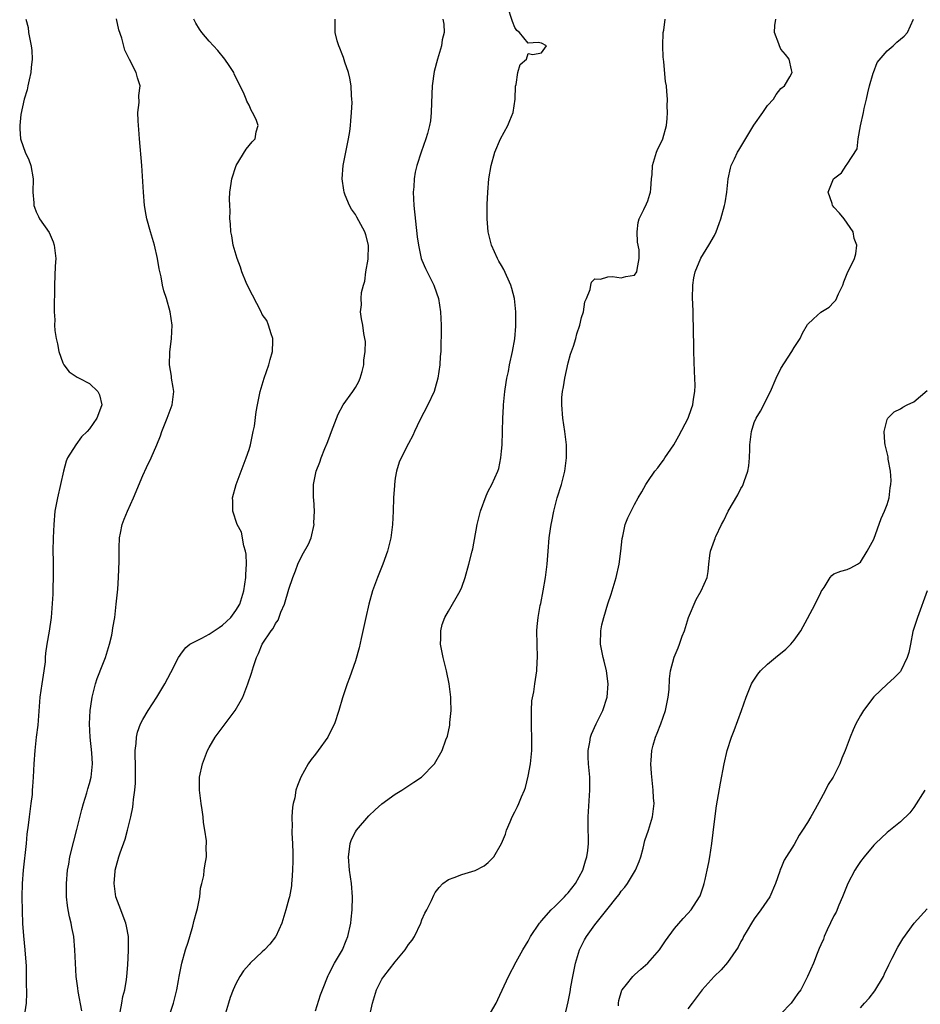
# Model space of a CAD drawing. Units: inches. Extents: x 2628000 to 2631000, y 1470000 to 1473000.
# Drawn here: x 2628710 to 2628846, y 1471849 to 1471997 of the extents above; entities that cross this region are included whole.
import ezdxf

# ---------------------------------------------------------------- set-up
doc = ezdxf.new("R2010")
doc.units = ezdxf.units.IN
doc.header["$MEASUREMENT"] = 0
doc.layers.add('LD26281470_2ft', color=222, linetype='Continuous')

msp = doc.modelspace()

# ---------------------------------------------------------------- linework, layer by layer
at = {"layer": 'LD26281470_2ft'}
for points, elevation in [([(2628755, 1471847.83), (2628755.77, 1471850.23), (2628756.05, 1471851), (2628756.88, 1471853.12), (2628757, 1471853.32), (2628757.87, 1471855), (2628759.07, 1471857), (2628759.61, 1471858.39), (2628759.88, 1471859), (2628760.31, 1471861), (2628760.38, 1471861.62), (2628760.52, 1471863), (2628760.57, 1471865), (2628760.42, 1471867), (2628760.11, 1471869), (2628759.95, 1471871), (2628760.13, 1471872.13), (2628760.2, 1471873), (2628760.4, 1471873.6), (2628761, 1471874.75), (2628761.15, 1471875), (2628763, 1471877.14), (2628763.96, 1471878.04), (2628765, 1471878.95), (2628767, 1471880.42), (2628767.97, 1471881), (2628769.79, 1471882.21), (2628770.94, 1471883), (2628772.89, 1471885), (2628774.07, 1471887), (2628774.61, 1471888.61), (2628774.84, 1471889.16), (2628775.19, 1471890.81), (2628775.22, 1471891), (2628775.22, 1471891.22), (2628775.42, 1471893), (2628775.38, 1471894.62), (2628775.36, 1471895), (2628775.12, 1471897), (2628774.71, 1471899), (2628774.19, 1471901), (2628774, 1471902), (2628773.82, 1471903), (2628773.85, 1471903.85), (2628773.85, 1471905), (2628774.07, 1471905.93), (2628774.47, 1471907), (2628775, 1471907.95), (2628776.78, 1471911), (2628777, 1471911.58), (2628777.5, 1471913), (2628778.07, 1471915), (2628778.58, 1471917), (2628778.66, 1471917.34), (2628779.34, 1471921), (2628779.84, 1471923), (2628780.68, 1471925.32), (2628781, 1471925.99), (2628781.52, 1471927), (2628782.44, 1471929), (2628782.58, 1471929.42), (2628782.9, 1471931), (2628783, 1471932.05), (2628783.07, 1471933), (2628783.16, 1471937), (2628783.27, 1471938.73), (2628783.27, 1471939), (2628783.46, 1471941), (2628783.66, 1471942.34), (2628783.78, 1471943), (2628784.01, 1471944.01), (2628784.19, 1471945), (2628784.63, 1471947), (2628785, 1471948.95), (2628785.16, 1471950.84), (2628785.15, 1471951.15), (2628785.13, 1471953), (2628784.92, 1471955), (2628784.52, 1471956.52), (2628784.4, 1471957), (2628783.35, 1471959.35), (2628783, 1471959.96), (2628782.6, 1471960.6), (2628782.37, 1471961), (2628781.47, 1471963), (2628781.4, 1471963.4), (2628780.99, 1471965), (2628780.84, 1471967), (2628780.84, 1471969.16), (2628780.93, 1471971), (2628781.09, 1471973), (2628781.41, 1471975), (2628781.96, 1471977), (2628782.84, 1471979), (2628783.94, 1471981), (2628784.25, 1471981.75), (2628784.74, 1471983), (2628785.05, 1471985), (2628785.08, 1471986.92), (2628785.19, 1471987.19), (2628785.44, 1471989), (2628785.79, 1471990.21), (2628786.74, 1471991), (2628787, 1471991.85), (2628787.68, 1471991.68), (2628789, 1471991.93), (2628789.73, 1471993), (2628789, 1471993.4), (2628788.48, 1471993.52), (2628787, 1471993.39), (2628785.71, 1471995), (2628785.3, 1471995.3), (2628785, 1471995.79), (2628784.66, 1471996.66), (2628783.9, 1471999)], 11376), ([(2628711.44, 1471997), (2628711.76, 1471995.76), (2628711.84, 1471995), (2628712.01, 1471993.99), (2628712.23, 1471993), (2628712.32, 1471992.32), (2628712.39, 1471991), (2628712.24, 1471989.76), (2628712.18, 1471989), (2628711.9, 1471987.9), (2628711.71, 1471987), (2628711.62, 1471986.38), (2628711.19, 1471985), (2628710.69, 1471982.69), (2628710.5, 1471981), (2628710.5, 1471980.5), (2628710.63, 1471979), (2628711, 1471977.85), (2628711.34, 1471977), (2628711.85, 1471975.85), (2628712.19, 1471975), (2628712.53, 1471973), (2628712.47, 1471971), (2628712.62, 1471969.38), (2628712.63, 1471969), (2628712.72, 1471968.72), (2628713, 1471968.02), (2628713.32, 1471967.32), (2628713.49, 1471967), (2628714.92, 1471964.92), (2628715.52, 1471963.51), (2628715.68, 1471963), (2628715.92, 1471961), (2628715.86, 1471959.86), (2628715.74, 1471957), (2628715.75, 1471955.75), (2628715.68, 1471954.32), (2628715.7, 1471953), (2628715.77, 1471951.77), (2628715.74, 1471951), (2628715.8, 1471950.2), (2628715.98, 1471949), (2628716.17, 1471948.17), (2628716.41, 1471947), (2628717, 1471945.34), (2628717.15, 1471945), (2628717.94, 1471943.94), (2628719, 1471943.28), (2628719.16, 1471943.16), (2628719.43, 1471943), (2628721, 1471942.19), (2628722.27, 1471941), (2628722.49, 1471940.49), (2628722.85, 1471939), (2628722.34, 1471937.66), (2628722.12, 1471937), (2628721, 1471935.4), (2628720.65, 1471935), (2628719.81, 1471934.19), (2628718.96, 1471933), (2628717.71, 1471931), (2628717.48, 1471930.52), (2628717.08, 1471929), (2628716.66, 1471927), (2628716.17, 1471925), (2628715.78, 1471923), (2628715.61, 1471921), (2628715.54, 1471919), (2628715.5, 1471917), (2628715.51, 1471915.51), (2628715.54, 1471914.46), (2628715.54, 1471913), (2628715.47, 1471911.47), (2628715.47, 1471910.53), (2628715.21, 1471907), (2628714.92, 1471904.92), (2628714.58, 1471903), (2628714.37, 1471901.63), (2628714.35, 1471901), (2628714.31, 1471900.31), (2628714.14, 1471899), (2628713.83, 1471897), (2628713.55, 1471895), (2628713.21, 1471890.79), (2628712.99, 1471888.99), (2628712.77, 1471887), (2628712.64, 1471885), (2628712.54, 1471883), (2628712.42, 1471881.58), (2628712.4, 1471881), (2628712.35, 1471880.35), (2628712.18, 1471879), (2628711.91, 1471877), (2628711.77, 1471875.77), (2628711.58, 1471874.42), (2628711.45, 1471873), (2628711, 1471869), (2628710.85, 1471867), (2628710.82, 1471865), (2628710.85, 1471862.85), (2628710.94, 1471860.94), (2628711.09, 1471859.09), (2628711.28, 1471857), (2628711.45, 1471854.55), (2628711.48, 1471853), (2628711.48, 1471851.48), (2628711.52, 1471851), (2628711.54, 1471850.46), (2628711.48, 1471849), (2628711.17, 1471847)], 11386), ([(2628719.84, 1471847.84), (2628719.29, 1471850.71), (2628719.23, 1471851.23), (2628718.98, 1471853), (2628718.87, 1471855), (2628718.81, 1471857), (2628718.63, 1471859), (2628718.35, 1471860.35), (2628718.24, 1471861), (2628717.99, 1471861.99), (2628717.8, 1471863), (2628717.69, 1471863.69), (2628717.54, 1471865), (2628717.55, 1471866.45), (2628717.54, 1471867), (2628717.71, 1471869), (2628717.87, 1471869.87), (2628718.06, 1471871), (2628718.64, 1471873.36), (2628719.1, 1471875.1), (2628719.87, 1471878.13), (2628720.11, 1471879), (2628720.6, 1471880.6), (2628720.71, 1471881), (2628720.76, 1471881.24), (2628721, 1471882.05), (2628721.24, 1471883), (2628721.45, 1471885), (2628721.35, 1471886.65), (2628721.09, 1471889), (2628721, 1471891), (2628721.11, 1471893), (2628721.33, 1471894.67), (2628721.39, 1471895), (2628721.9, 1471897), (2628722.17, 1471897.83), (2628723, 1471899.99), (2628723.41, 1471901), (2628724.02, 1471903), (2628724.34, 1471904.34), (2628724.48, 1471905), (2628724.53, 1471905.47), (2628724.79, 1471907), (2628725.02, 1471909.02), (2628725.24, 1471911.24), (2628725.38, 1471913), (2628725.48, 1471915.48), (2628725.45, 1471917), (2628725.48, 1471917.48), (2628725.52, 1471919), (2628725.67, 1471919.67), (2628725.93, 1471921), (2628726.22, 1471921.78), (2628726.72, 1471923), (2628727.62, 1471925), (2628729, 1471928.35), (2628729.59, 1471929.59), (2628730.29, 1471931), (2628731.12, 1471933), (2628731.69, 1471934.31), (2628731.88, 1471935), (2628732.69, 1471937), (2628733.44, 1471939), (2628733.67, 1471941), (2628733.61, 1471941.61), (2628733.36, 1471943), (2628733.33, 1471943.33), (2628733.05, 1471945), (2628733.09, 1471946.91), (2628733.33, 1471949), (2628733.42, 1471951), (2628733.15, 1471953), (2628732.57, 1471955), (2628732.17, 1471956.17), (2628731.97, 1471957), (2628731.76, 1471958.24), (2628731.46, 1471959.46), (2628731.23, 1471961), (2628730.76, 1471963), (2628730.16, 1471965), (2628729.63, 1471967), (2628729.55, 1471967.55), (2628729.28, 1471969), (2628729.1, 1471971), (2628728.89, 1471975), (2628728.54, 1471979), (2628728.44, 1471980.44), (2628728.37, 1471981), (2628728.3, 1471981.7), (2628728.29, 1471983), (2628728.46, 1471984.46), (2628728.44, 1471985.56), (2628728.61, 1471987), (2628728.2, 1471988.2), (2628728, 1471989), (2628727.03, 1471990.97), (2628726.34, 1471992.34), (2628725.85, 1471994.15), (2628725.43, 1471995.43), (2628725.05, 1471997.05)], 11384), ([(2628725.6, 1471847.6), (2628725.88, 1471849), (2628726.03, 1471849.97), (2628726.31, 1471851), (2628726.55, 1471852.55), (2628726.6, 1471853), (2628726.75, 1471854.75), (2628726.88, 1471856.88), (2628726.85, 1471859), (2628726.58, 1471860.58), (2628726.45, 1471861), (2628726.08, 1471862.08), (2628725.69, 1471863), (2628724.96, 1471865), (2628724.72, 1471867), (2628724.85, 1471868.85), (2628724.87, 1471869), (2628725, 1471869.56), (2628725.42, 1471871), (2628725.62, 1471871.62), (2628726.36, 1471873.64), (2628726.72, 1471875), (2628727.22, 1471877), (2628727.54, 1471878.46), (2628727.59, 1471879), (2628727.63, 1471879.63), (2628727.81, 1471881), (2628727.92, 1471882.08), (2628727.94, 1471883), (2628727.94, 1471885), (2628727.88, 1471886.12), (2628727.89, 1471887), (2628728.03, 1471888.04), (2628728.06, 1471889), (2628728.23, 1471889.77), (2628728.69, 1471891), (2628729, 1471891.68), (2628729.83, 1471893), (2628731.15, 1471895), (2628732.34, 1471897), (2628733.25, 1471898.75), (2628734.37, 1471901), (2628735, 1471901.83), (2628735.49, 1471902.51), (2628736.07, 1471903), (2628737.89, 1471903.89), (2628739, 1471904.49), (2628739.74, 1471905), (2628740.5, 1471905.5), (2628741, 1471905.87), (2628741.61, 1471906.39), (2628742.24, 1471907), (2628743, 1471908.06), (2628743.6, 1471909), (2628744.23, 1471911), (2628744.53, 1471913), (2628744.54, 1471913.46), (2628744.64, 1471915), (2628744.55, 1471916.55), (2628744.47, 1471917), (2628744.21, 1471917.79), (2628743.85, 1471919.85), (2628743.21, 1471921), (2628742.55, 1471923), (2628742.55, 1471924.55), (2628742.51, 1471925), (2628743.05, 1471927), (2628744.57, 1471931), (2628745, 1471932.27), (2628745.2, 1471933), (2628745.5, 1471934.5), (2628745.63, 1471935), (2628745.8, 1471935.8), (2628746.05, 1471937.95), (2628746.26, 1471939), (2628746.7, 1471941), (2628747.29, 1471943), (2628747.99, 1471945), (2628748.18, 1471945.82), (2628748.53, 1471947), (2628748.58, 1471948.58), (2628748.56, 1471949), (2628748.31, 1471949.69), (2628747.94, 1471951), (2628747.68, 1471951.68), (2628747, 1471952.61), (2628746.82, 1471953), (2628745.52, 1471955.52), (2628745, 1471956.46), (2628744.58, 1471957.42), (2628743.94, 1471959), (2628743.71, 1471959.71), (2628743.2, 1471961), (2628742.6, 1471963), (2628742.4, 1471964.4), (2628742.25, 1471965), (2628742.23, 1471966.23), (2628742.12, 1471967), (2628742.16, 1471968.16), (2628742.1, 1471969), (2628742.08, 1471969.92), (2628742.12, 1471971), (2628742.32, 1471972.32), (2628742.39, 1471973), (2628743.07, 1471975), (2628744.55, 1471977.45), (2628745.45, 1471978.55), (2628745.94, 1471979), (2628746.07, 1471980.07), (2628746.35, 1471981), (2628746.07, 1471981.93), (2628745.53, 1471983), (2628745.32, 1471983.32), (2628745, 1471984.08), (2628744.67, 1471984.67), (2628744.57, 1471985), (2628744.25, 1471985.75), (2628743.67, 1471987), (2628743.44, 1471987.44), (2628742.78, 1471988.79), (2628742.7, 1471989), (2628742.03, 1471990.03), (2628741.38, 1471991), (2628740.3, 1471992.3), (2628739.65, 1471993), (2628739, 1471993.72), (2628737.89, 1471995), (2628737.53, 1471995.53), (2628737, 1471996.4), (2628736.71, 1471997)], 11382), ([(2628733, 1471847), (2628733.64, 1471849), (2628734.13, 1471851), (2628734.39, 1471852.39), (2628734.48, 1471853), (2628734.87, 1471855), (2628735.45, 1471857), (2628735.82, 1471858.18), (2628736.1, 1471859), (2628736.55, 1471860.55), (2628736.67, 1471861), (2628736.72, 1471861.28), (2628737.13, 1471862.87), (2628737.24, 1471863.24), (2628737.59, 1471865), (2628737.7, 1471866.3), (2628737.91, 1471867), (2628738.2, 1471868.2), (2628738.27, 1471869), (2628738.37, 1471869.63), (2628738.62, 1471871), (2628738.57, 1471872.57), (2628738.61, 1471873), (2628738.6, 1471873.4), (2628738.37, 1471875), (2628738.16, 1471876.16), (2628738.09, 1471877), (2628737.95, 1471878.05), (2628737.79, 1471879), (2628737.55, 1471881), (2628737.57, 1471883), (2628737.98, 1471885), (2628738.76, 1471887), (2628739, 1471887.43), (2628739.93, 1471889), (2628740.37, 1471889.62), (2628742.91, 1471893), (2628743.69, 1471894.31), (2628744.05, 1471895), (2628744.83, 1471897), (2628745.36, 1471898.64), (2628745.65, 1471899.65), (2628746.1, 1471901), (2628746.43, 1471901.57), (2628746.99, 1471903), (2628748.34, 1471905), (2628748.65, 1471905.35), (2628749, 1471906.12), (2628749.38, 1471906.62), (2628749.8, 1471907.8), (2628750.36, 1471909), (2628751, 1471911.28), (2628751.57, 1471913), (2628751.97, 1471914.03), (2628752.34, 1471915), (2628753, 1471916.36), (2628753.96, 1471918.04), (2628754.33, 1471919), (2628754.78, 1471921), (2628754.77, 1471921.23), (2628754.84, 1471923), (2628754.74, 1471924.74), (2628754.71, 1471925), (2628754.68, 1471927), (2628755.09, 1471929), (2628755.64, 1471930.36), (2628755.85, 1471931), (2628756.41, 1471932.41), (2628756.76, 1471933.24), (2628757, 1471933.86), (2628757.4, 1471935), (2628758.41, 1471937.59), (2628759.17, 1471939), (2628760.61, 1471941), (2628761, 1471941.6), (2628761.5, 1471942.5), (2628761.74, 1471943), (2628762.03, 1471944.03), (2628762.27, 1471945), (2628762.28, 1471945.72), (2628762.46, 1471947), (2628762.5, 1471948.5), (2628762.43, 1471949), (2628762.27, 1471949.73), (2628762.1, 1471951), (2628761.91, 1471951.91), (2628761.77, 1471953), (2628761.94, 1471954.06), (2628761.87, 1471955), (2628761.92, 1471955.92), (2628762.22, 1471957), (2628762.4, 1471957.6), (2628762.59, 1471959), (2628762.9, 1471960.9), (2628762.97, 1471963), (2628762.57, 1471964.57), (2628762.42, 1471965), (2628761.23, 1471967.23), (2628761, 1471967.61), (2628760.41, 1471968.41), (2628760.1, 1471969), (2628759.48, 1471970.52), (2628759.3, 1471971), (2628759.28, 1471971.28), (2628759, 1471973), (2628759.17, 1471975), (2628759.94, 1471979), (2628760.14, 1471980.14), (2628760.26, 1471981), (2628760.3, 1471981.7), (2628760.43, 1471983), (2628760.5, 1471984.5), (2628760.49, 1471985), (2628760.44, 1471985.56), (2628760.36, 1471987), (2628760.15, 1471988.15), (2628759.96, 1471989), (2628759.43, 1471990.57), (2628759.23, 1471991.23), (2628759, 1471991.77), (2628758.66, 1471992.66), (2628758.49, 1471993), (2628758.26, 1471993.74), (2628757.95, 1471995), (2628757.97, 1471995.97), (2628757.94, 1471997)], 11380), ([(2628774.17, 1471997), (2628774.29, 1471996.29), (2628774.35, 1471995), (2628774.08, 1471993.92), (2628773.96, 1471993), (2628773.37, 1471991), (2628772.86, 1471989.14), (2628772.57, 1471987), (2628772.43, 1471984.43), (2628772.41, 1471983), (2628772.29, 1471981.71), (2628772.16, 1471981), (2628771.83, 1471979.83), (2628771.61, 1471979), (2628770.89, 1471977), (2628770.25, 1471975), (2628770.01, 1471973.99), (2628769.84, 1471973), (2628769.77, 1471971.77), (2628769.7, 1471971), (2628769.79, 1471969), (2628770.29, 1471964.29), (2628770.48, 1471963), (2628770.91, 1471961), (2628771, 1471960.75), (2628771.53, 1471959.53), (2628772.81, 1471957), (2628772.86, 1471956.86), (2628773.49, 1471955), (2628773.8, 1471953), (2628773.88, 1471951), (2628773.89, 1471949.89), (2628773.87, 1471947.87), (2628773.83, 1471947), (2628773.75, 1471946.25), (2628773.69, 1471945), (2628773.4, 1471943), (2628773, 1471941.53), (2628772.83, 1471941), (2628771.88, 1471939), (2628770.71, 1471936.71), (2628769.88, 1471935), (2628769.63, 1471934.37), (2628769, 1471933.19), (2628767.9, 1471931), (2628767.61, 1471930.39), (2628767.18, 1471929), (2628767, 1471927.97), (2628766.87, 1471927), (2628766.87, 1471926.87), (2628766.74, 1471925), (2628766.69, 1471923), (2628766.59, 1471921), (2628766.31, 1471919), (2628765.82, 1471917), (2628765.13, 1471915), (2628764.32, 1471913), (2628763.57, 1471911), (2628763.03, 1471909), (2628762.55, 1471907), (2628761.86, 1471903.86), (2628761.57, 1471902.43), (2628761, 1471900.48), (2628760.09, 1471897.91), (2628759.74, 1471897), (2628759.07, 1471894.93), (2628758.53, 1471893), (2628757.84, 1471891), (2628757.57, 1471890.43), (2628756.84, 1471889), (2628755.4, 1471887), (2628755, 1471886.46), (2628754.35, 1471885.65), (2628753.89, 1471885), (2628752.79, 1471883), (2628752.27, 1471881.73), (2628752.06, 1471881), (2628751.89, 1471879.89), (2628751.65, 1471879), (2628751.53, 1471878.47), (2628751.46, 1471877), (2628751.5, 1471875.5), (2628751.46, 1471875), (2628751.45, 1471874.55), (2628751.53, 1471873), (2628751.57, 1471871.57), (2628751.59, 1471870.41), (2628751.56, 1471869), (2628751.42, 1471867.42), (2628751.41, 1471867), (2628751.38, 1471866.62), (2628751.07, 1471865), (2628751, 1471864.68), (2628750.56, 1471863), (2628749.94, 1471861), (2628749.04, 1471859), (2628749, 1471858.94), (2628748.13, 1471857.87), (2628747.31, 1471857), (2628747, 1471856.69), (2628745.19, 1471855), (2628745, 1471854.8), (2628744.18, 1471853.82), (2628743.64, 1471853), (2628743, 1471851.89), (2628742.61, 1471851), (2628742.16, 1471849.83), (2628741.9, 1471849), (2628741.47, 1471847.47)], 11378), ([(2628763.18, 1471847.18), (2628763.57, 1471849), (2628764.2, 1471851), (2628765, 1471852.58), (2628765.26, 1471853), (2628767, 1471855.21), (2628768.51, 1471857), (2628769, 1471857.79), (2628769.53, 1471858.48), (2628769.89, 1471859), (2628770.84, 1471861), (2628771, 1471861.5), (2628771.47, 1471862.53), (2628771.75, 1471863), (2628772.44, 1471864.44), (2628772.78, 1471865.22), (2628773, 1471865.61), (2628773.6, 1471866.4), (2628774.17, 1471867), (2628775, 1471867.6), (2628775.88, 1471867.88), (2628777, 1471868.33), (2628779, 1471868.96), (2628780.37, 1471869.63), (2628781, 1471870.12), (2628781.83, 1471871), (2628783, 1471873), (2628783.58, 1471874.42), (2628783.74, 1471875), (2628784.27, 1471876.27), (2628784.59, 1471877), (2628785, 1471877.76), (2628785.41, 1471878.59), (2628785.6, 1471879), (2628786, 1471880), (2628786.43, 1471881), (2628786.58, 1471881.42), (2628787, 1471883.11), (2628787.35, 1471885), (2628787.51, 1471886.49), (2628787.53, 1471887), (2628787.53, 1471889), (2628787.48, 1471890.52), (2628787.47, 1471891), (2628787.51, 1471891.51), (2628787.48, 1471893), (2628787.55, 1471894.45), (2628787.83, 1471895.83), (2628787.99, 1471897), (2628788.29, 1471899), (2628788.35, 1471900.35), (2628788.4, 1471901), (2628788.34, 1471903), (2628788.3, 1471905), (2628788.37, 1471905.63), (2628788.48, 1471907), (2628788.79, 1471908.79), (2628788.88, 1471909.12), (2628789.24, 1471911), (2628789.6, 1471913), (2628789.84, 1471915), (2628789.98, 1471917), (2628790.15, 1471919), (2628790.33, 1471920.32), (2628790.44, 1471921), (2628790.56, 1471921.44), (2628790.84, 1471923), (2628791, 1471923.6), (2628791.37, 1471925), (2628791.99, 1471927), (2628792.53, 1471929), (2628792.57, 1471929.43), (2628792.78, 1471931), (2628792.78, 1471932.78), (2628792.76, 1471933), (2628792.53, 1471935), (2628792.22, 1471937), (2628792.04, 1471939), (2628792.08, 1471940.08), (2628792.15, 1471941), (2628792.29, 1471941.71), (2628792.51, 1471943), (2628793, 1471945.3), (2628793.38, 1471946.62), (2628793.53, 1471947), (2628793.82, 1471947.82), (2628794.16, 1471949), (2628794.32, 1471949.68), (2628794.75, 1471951), (2628795, 1471952.14), (2628795.31, 1471953), (2628795.5, 1471954.5), (2628795.77, 1471955), (2628796.33, 1471956.33), (2628796.42, 1471957), (2628796.54, 1471957.46), (2628797, 1471957.96), (2628797.88, 1471957.88), (2628799, 1471958.23), (2628799.69, 1471958.31), (2628801, 1471958.09), (2628801.69, 1471958.31), (2628803, 1471958.49), (2628803.34, 1471959), (2628803.37, 1471959.37), (2628803.7, 1471961), (2628803.67, 1471962.33), (2628803.46, 1471963.46), (2628803.38, 1471965), (2628803.56, 1471966.44), (2628803.67, 1471967), (2628804.4, 1471968.4), (2628804.77, 1471969.23), (2628805, 1471969.68), (2628805.31, 1471970.69), (2628805.41, 1471971), (2628805.47, 1471971.47), (2628805.57, 1471973), (2628805.64, 1471973.64), (2628805.68, 1471975), (2628806.02, 1471976.02), (2628806.28, 1471977), (2628806.5, 1471977.5), (2628807, 1471978.44), (2628807.24, 1471979), (2628807.8, 1471981), (2628807.92, 1471982.08), (2628807.95, 1471983), (2628807.91, 1471983.91), (2628807.93, 1471985), (2628807.87, 1471986.13), (2628807.79, 1471987), (2628807.66, 1471987.66), (2628807.4, 1471990.6), (2628807.33, 1471991), (2628807.3, 1471991.29), (2628807.25, 1471993), (2628807.3, 1471995), (2628807.38, 1471995.38), (2628807.62, 1471997)], 11374), ([(2628781, 1471846.93), (2628782.19, 1471849), (2628782.45, 1471849.55), (2628784.02, 1471853), (2628785.21, 1471855.21), (2628786.21, 1471857), (2628787, 1471858.33), (2628787.35, 1471859), (2628788.69, 1471861), (2628788.83, 1471861.17), (2628789, 1471861.35), (2628790.44, 1471863), (2628791, 1471863.53), (2628792.45, 1471865), (2628792.7, 1471865.3), (2628793, 1471865.6), (2628794.11, 1471867), (2628795.22, 1471869), (2628795.6, 1471870.4), (2628795.84, 1471871), (2628795.97, 1471871.97), (2628796.05, 1471873), (2628796.02, 1471876.02), (2628796.03, 1471877), (2628796.22, 1471880.22), (2628796.29, 1471881), (2628796.28, 1471881.72), (2628796.25, 1471883), (2628796.06, 1471885), (2628796.01, 1471885.99), (2628796.02, 1471887), (2628796.27, 1471888.27), (2628796.36, 1471889), (2628796.53, 1471889.47), (2628797.22, 1471891), (2628798.22, 1471893), (2628798.86, 1471895), (2628799.04, 1471897), (2628798.78, 1471899), (2628798.42, 1471900.42), (2628798.28, 1471901), (2628797.89, 1471903), (2628797.92, 1471905), (2628798.09, 1471905.91), (2628798.36, 1471907), (2628799, 1471909.07), (2628799.48, 1471910.52), (2628799.65, 1471911), (2628800.22, 1471913), (2628800.66, 1471915), (2628800.94, 1471917), (2628801.12, 1471918.88), (2628801.23, 1471919.23), (2628801.61, 1471921), (2628801.99, 1471922.01), (2628802.51, 1471923), (2628803, 1471923.99), (2628803.56, 1471925), (2628804.11, 1471925.89), (2628804.68, 1471927), (2628805, 1471927.44), (2628806.05, 1471929), (2628806.5, 1471929.5), (2628807, 1471930.23), (2628807.34, 1471930.66), (2628807.54, 1471931), (2628808.91, 1471933), (2628809.68, 1471934.32), (2628811.04, 1471937), (2628811.56, 1471938.44), (2628811.75, 1471939), (2628811.87, 1471939.87), (2628812.07, 1471941), (2628812.1, 1471941.9), (2628812.08, 1471943), (2628812.02, 1471944.02), (2628811.92, 1471947), (2628811.87, 1471951), (2628811.81, 1471951.81), (2628811.8, 1471953), (2628811.76, 1471954.24), (2628811.69, 1471955), (2628811.74, 1471957), (2628811.92, 1471958.08), (2628812.12, 1471959), (2628812.95, 1471961.05), (2628814.17, 1471963), (2628815, 1471964.49), (2628815.26, 1471965), (2628815.74, 1471966.26), (2628816, 1471967), (2628816.55, 1471969), (2628816.62, 1471969.38), (2628816.89, 1471971), (2628817.08, 1471973), (2628817.41, 1471974.59), (2628817.51, 1471975), (2628818.03, 1471976.03), (2628818.49, 1471977), (2628818.68, 1471977.32), (2628819, 1471977.81), (2628820.94, 1471981.06), (2628822.31, 1471983), (2628823, 1471984.04), (2628823.91, 1471985), (2628824.31, 1471985.69), (2628825, 1471986.61), (2628825.57, 1471987), (2628826.36, 1471988.36), (2628826.71, 1471989), (2628826.59, 1471989.41), (2628826.28, 1471991), (2628825.71, 1471991.71), (2628825, 1471992.53), (2628824.79, 1471993), (2628824.68, 1471993.32), (2628824.05, 1471995), (2628824.08, 1471996.08), (2628824.26, 1471997)], 11372), ([(2628792.51, 1471847), (2628793, 1471849.16), (2628793.31, 1471850.69), (2628793.42, 1471851.42), (2628793.71, 1471853), (2628794.13, 1471855), (2628794.73, 1471857), (2628795, 1471857.58), (2628795.48, 1471858.52), (2628795.76, 1471859), (2628797, 1471860.75), (2628798.85, 1471863), (2628800.4, 1471865), (2628800.67, 1471865.33), (2628801, 1471865.82), (2628801.56, 1471866.44), (2628801.92, 1471867), (2628803.15, 1471869), (2628803.69, 1471870.31), (2628803.95, 1471871), (2628804.29, 1471872.29), (2628804.55, 1471873.45), (2628805.08, 1471875), (2628805.72, 1471877), (2628805.79, 1471877.79), (2628805.94, 1471879), (2628805.86, 1471879.86), (2628805.81, 1471881), (2628805.54, 1471883.54), (2628805.46, 1471885), (2628805.48, 1471885.48), (2628805.6, 1471887), (2628805.78, 1471887.78), (2628806.14, 1471889), (2628806.41, 1471889.59), (2628806.94, 1471891), (2628807.67, 1471893), (2628808.07, 1471895), (2628808.18, 1471896.18), (2628808.24, 1471897.76), (2628808.41, 1471899), (2628808.95, 1471901.05), (2628809.55, 1471902.45), (2628809.76, 1471903), (2628810.17, 1471904.17), (2628810.49, 1471905), (2628811.12, 1471907), (2628812.28, 1471909.72), (2628813.04, 1471911), (2628813.92, 1471913), (2628814.08, 1471913.92), (2628814.18, 1471915), (2628814.33, 1471916.33), (2628814.44, 1471917), (2628815, 1471918.64), (2628815.1, 1471918.9), (2628815.12, 1471919), (2628815.21, 1471919.21), (2628816.06, 1471921), (2628816.41, 1471921.59), (2628817.08, 1471923), (2628818.53, 1471925.47), (2628819, 1471926.41), (2628819.23, 1471926.77), (2628819.33, 1471927), (2628819.47, 1471927.47), (2628820.03, 1471929), (2628820.18, 1471929.82), (2628820.28, 1471931), (2628820.32, 1471932.32), (2628820.36, 1471933), (2628820.61, 1471935), (2628821, 1471936.32), (2628821.29, 1471937), (2628821.94, 1471938.06), (2628822.46, 1471939), (2628823, 1471940.17), (2628823.45, 1471941), (2628824.29, 1471943), (2628825, 1471944.47), (2628826.67, 1471947), (2628827, 1471947.61), (2628827.92, 1471949), (2628828.24, 1471949.76), (2628829, 1471951.09), (2628829.91, 1471951.91), (2628831, 1471952.92), (2628832.29, 1471953.71), (2628833, 1471954.42), (2628833.28, 1471954.72), (2628833.69, 1471955.69), (2628834.32, 1471957), (2628834.49, 1471957.51), (2628835, 1471958.74), (2628836.1, 1471961), (2628836.3, 1471961.7), (2628836.43, 1471963), (2628836.04, 1471964.04), (2628835.88, 1471965), (2628835, 1471966.34), (2628834.51, 1471967), (2628833.82, 1471967.82), (2628833, 1471968.75), (2628832.87, 1471968.87), (2628832.79, 1471969), (2628832.72, 1471969.28), (2628832.11, 1471971), (2628832.95, 1471973), (2628834.11, 1471973.89), (2628834.83, 1471975), (2628835, 1471975.2), (2628836.49, 1471977.51), (2628836.65, 1471979), (2628836.99, 1471980.99), (2628837.44, 1471983), (2628837.56, 1471983.56), (2628837.91, 1471985), (2628838.08, 1471985.92), (2628838.36, 1471987), (2628838.9, 1471988.9), (2628838.92, 1471989), (2628839.52, 1471990.48), (2628841, 1471992.25), (2628841.91, 1471993), (2628842.46, 1471993.54), (2628843, 1471994.02), (2628843.54, 1471994.46), (2628844.08, 1471995), (2628844.97, 1471997)], 11370), ([(2628800.57, 1471848.57), (2628800.59, 1471849), (2628800.64, 1471849.36), (2628801.09, 1471850.91), (2628801.15, 1471851), (2628801.79, 1471851.79), (2628802.73, 1471853), (2628802.87, 1471853.13), (2628803, 1471853.23), (2628803.92, 1471854.08), (2628805, 1471855), (2628806.74, 1471857), (2628807.64, 1471858.36), (2628809, 1471860.23), (2628810.29, 1471861.71), (2628811, 1471862.46), (2628811.49, 1471863), (2628812.79, 1471865), (2628812.86, 1471865.14), (2628813.38, 1471866.62), (2628813.48, 1471867), (2628813.6, 1471867.6), (2628813.94, 1471869), (2628814.15, 1471870.15), (2628814.33, 1471871), (2628814.64, 1471873), (2628815, 1471876.3), (2628815.32, 1471878.68), (2628815.5, 1471879.5), (2628815.93, 1471882.07), (2628816.47, 1471885), (2628816.92, 1471887), (2628817.57, 1471889), (2628817.98, 1471890.02), (2628819.11, 1471893), (2628819.81, 1471895), (2628820.57, 1471897), (2628820.73, 1471897.27), (2628821.52, 1471898.48), (2628821.92, 1471899), (2628823, 1471899.97), (2628824.22, 1471901), (2628825.76, 1471902.24), (2628826.52, 1471903), (2628827, 1471903.6), (2628828.01, 1471905), (2628829, 1471906.86), (2628830.19, 1471909), (2628831, 1471910.74), (2628831.09, 1471910.91), (2628831.5, 1471911.5), (2628832.42, 1471913), (2628832.67, 1471913.33), (2628833, 1471913.55), (2628834.05, 1471913.95), (2628835, 1471914.24), (2628835.55, 1471914.45), (2628836.52, 1471915), (2628837, 1471915.34), (2628837.99, 1471917), (2628839, 1471918.81), (2628840.11, 1471921.89), (2628840.61, 1471923), (2628841, 1471924), (2628841.28, 1471925), (2628841.47, 1471926.53), (2628841.57, 1471927), (2628841.59, 1471927.59), (2628841.51, 1471929), (2628841.17, 1471930.83), (2628841.15, 1471931.15), (2628840.72, 1471933), (2628840.67, 1471933.33), (2628840.57, 1471935), (2628841, 1471936.78), (2628841.09, 1471937), (2628842.05, 1471937.95), (2628843, 1471938.4), (2628843.34, 1471938.66), (2628844, 1471939), (2628845, 1471939.47), (2628847, 1471941.15)], 11368), ([(2628847, 1471910.99), (2628845.55, 1471907), (2628845.43, 1471906.57), (2628844.88, 1471904.88), (2628844.49, 1471903), (2628844.26, 1471901.74), (2628844, 1471901), (2628843.08, 1471899), (2628843, 1471898.88), (2628842.06, 1471897.94), (2628841, 1471896.99), (2628839, 1471895.08), (2628837.46, 1471893), (2628837, 1471892.28), (2628836.31, 1471891), (2628835.88, 1471890.12), (2628835.43, 1471889), (2628834.67, 1471887), (2628834.18, 1471885.82), (2628833.87, 1471885), (2628832.88, 1471883), (2628832.13, 1471881.87), (2628831.72, 1471881), (2628831, 1471879.72), (2628830.19, 1471878.19), (2628829.5, 1471877), (2628829, 1471876.15), (2628828.26, 1471875), (2628827.74, 1471874.26), (2628827, 1471872.84), (2628825.52, 1471870.48), (2628825, 1471869.23), (2628824.92, 1471869.08), (2628824.85, 1471868.85), (2628824.18, 1471867), (2628823.33, 1471865), (2628822, 1471863), (2628821, 1471861.65), (2628820.57, 1471861), (2628819.92, 1471859.92), (2628819.4, 1471859), (2628819.28, 1471858.72), (2628819, 1471858.24), (2628818.6, 1471857.4), (2628817, 1471855.11), (2628816.02, 1471853.98), (2628814.98, 1471853), (2628813.19, 1471851), (2628813, 1471850.76), (2628811.64, 1471849), (2628811, 1471848.13)], 11366), ([(2628846.67, 1471881), (2628845, 1471878.4), (2628844.4, 1471877.6), (2628843, 1471876.25), (2628841, 1471874.66), (2628839.25, 1471873), (2628839, 1471872.74), (2628837.54, 1471871), (2628837, 1471870.3), (2628836.47, 1471869.53), (2628836.16, 1471869), (2628835.09, 1471867), (2628834.27, 1471865), (2628833.71, 1471863.71), (2628833.31, 1471862.69), (2628833, 1471862.12), (2628831.99, 1471859.99), (2628831.54, 1471859), (2628831.4, 1471858.6), (2628831, 1471857.77), (2628830.78, 1471857.22), (2628830.45, 1471856.45), (2628829.9, 1471855), (2628829.02, 1471853), (2628828, 1471851), (2628827.57, 1471850.43), (2628827, 1471849.62), (2628826.54, 1471849), (2628825, 1471847.35)], 11364), ([(2628837, 1471848.28), (2628837.61, 1471849), (2628838.29, 1471849.71), (2628839.16, 1471850.84), (2628840.44, 1471853), (2628840.61, 1471853.39), (2628841.24, 1471854.76), (2628841.77, 1471855.77), (2628842.59, 1471857.41), (2628843.36, 1471858.64), (2628845.04, 1471861), (2628847, 1471863.18)], 11362)]:
    msp.add_lwpolyline(points, dxfattribs=dict(at, elevation=elevation))

doc.saveas('drawing.dxf')
